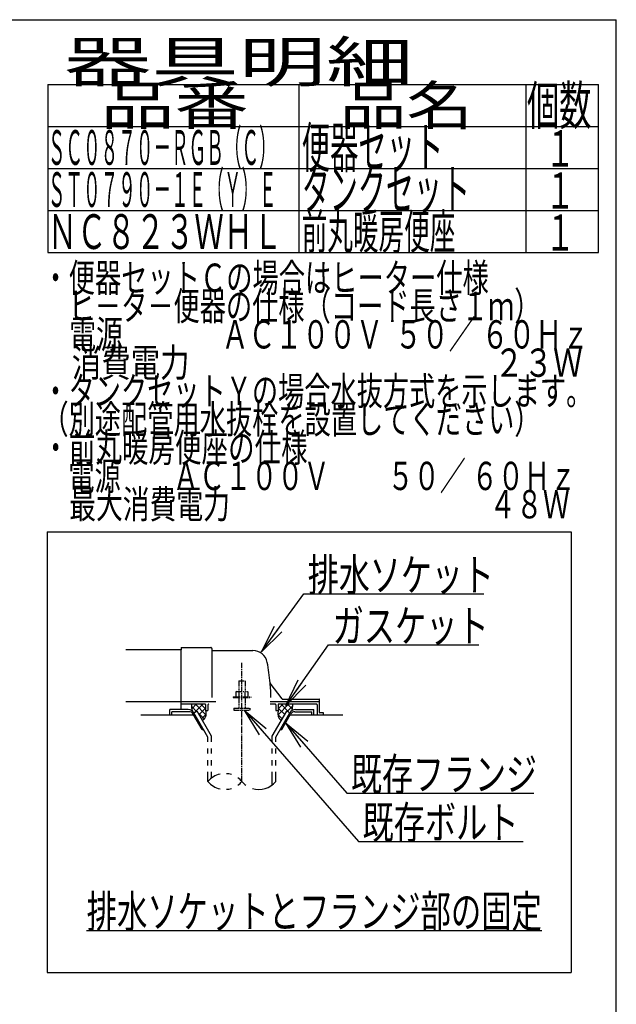
# Model space of a CAD drawing. Extents: x 0 to 2000, y 95 to 2895.
# Drawn here: x 1262 to 2000, y 1678 to 2895 of the extents above; entities that cross this region are included whole.
import ezdxf
from ezdxf.enums import TextEntityAlignment as Align

# ---------------------------------------------------------------- set-up
doc = ezdxf.new("R2010")
doc.units = 0
doc.header["$MEASUREMENT"] = 0
doc.linetypes.add('EXLTYPE3', pattern=[10, 7, -1, 1, -1])
doc.linetypes.add('EXLTYPE4', pattern=[12, 7, -1, 1, -1, 1, -1])
doc.layers.get('0').update_dxf_attribs({"linetype": 'CONTINUOUS'})
for name, color, linetype in [('便器', 7, 'CONTINUOUS'), ('器具明細表', 7, 'CONTINUOUS'), ('寸法', 7, 'CONTINUOUS'), ('枠', 7, 'CONTINUOUS')]:
    doc.layers.add(name, color=color, linetype=linetype)
doc.styles.add('EXCADDIM1', font='monotxt', dxfattribs={"width": 0.95, "bigfont": 'extfont'})
doc.styles.add('EXCADSTD', font='monotxt', dxfattribs={"bigfont": 'extfont'})
doc.styles.get("Standard").update_dxf_attribs({"font": 'monotxt', "bigfont": 'extfont'})
doc.dimstyles.get("Standard").update_dxf_attribs({"dimtxt": 0.18, "dimasz": 0.18, "dimexe": 0.18, "dimexo": 0.0625, "dimgap": 0.09, "dimtad": 0, "dimtih": 1, "dimtoh": 1, "dimdec": 4, "dimzin": 0, "dimtxsty": 'STANDARD', "dimcen": 0.09, "dimazin": 3, "dimtfac": 1, "dimtdec": 4, "dimtmove": 0, "dimatfit": 3, "dimtolj": 1, "dimtzin": 0})

# ---------------------------------------------------------------- blocks, each defined once
blk = doc.blocks.new('_EX_NORM')
at = {"color": 0, "linetype": 'CONTINUOUS'}
for q in [(-1, 0.166667), (-1, 0), (-1, -0.166667)]:
    blk.add_line((0, 0), q, dxfattribs=at)
blk = doc.blocks.new('*D17')
at = {"layer": '寸法', "color": 3, "linetype": 'CONTINUOUS'}
for p, q in [((790.011804, 2594.500004), (1235, 2594.500004)), ((1225, 2594.500004), (1220, 2564.500004)), ((1225, 2594.500004), (1225, 2239.500004)), ((1230, 2564.500004), (1225, 2594.500004)), ((1220, 2269.500004), (1225, 2239.500004)), ((1225, 2239.500004), (1230, 2269.500004)), ((790.011804, 2239.500004), (1235, 2239.500004))]:
    blk.add_line(p, q, dxfattribs=at)
at = {"layer": '寸法', "color": 2, "linetype": 'CONTINUOUS', "style": 'EXCADSTD', "width": 0.945}
blk.add_text('355', height=40, rotation=90, dxfattribs=at).set_placement((1221.5, 2417.000004), align=Align.CENTER)

msp = doc.modelspace()

# ---------------------------------------------------------------- linework, layer by layer
at = {"layer": '便器', "color": 6, "linetype": 'CONTINUOUS'}
for p, q in [((1296, 2262), (1944, 2262)), ((1296, 2262), (1296, 1717)), ((1944, 2262), (1944, 1717)), ((1474.539953, 2046.269937), (1480.92592, 2039.884259)), ((1481.027771, 2049.000004), (1475.011891, 2042.984124)), ((1489.006621, 2049.000004), (1478.479815, 2038.47202)), ((1479.02355, 2049.000004), (1492.343073, 2035.680867)), ((1485.91284, 2049.000004), (1492.000244, 2042.912876)), ((1571.877977, 2052), (1633.000244, 2052)), ((1594.976939, 2049.000004), (1581.657415, 2035.680867)), ((1588.087648, 2049.000004), (1582.000244, 2042.912876)), ((1584.993867, 2049.000004), (1595.520674, 2038.47202)), ((1592.972717, 2049.000004), (1598.988597, 2042.984124)), ((1599.460535, 2046.269937), (1593.074568, 2039.884259)), ((1470.734375, 2041.99997), (1448, 2041.99997)), ((1448, 2035), (1448, 2041.99997)), ((1471.601074, 2039.49997), (1450.5, 2039.49997)), ((1450.5, 2035), (1450.5, 2039.49997)), ((1487.768066, 2017.5), (1476.798828, 2036.499939)), ((1477.663086, 2038.000488), (1481.55957, 2040.250092)), ((1494.999512, 2007.972565), (1477.663086, 2038.000031)), ((1499.499023, 2009.178162), (1481.55957, 2040.250092)), ((1482.924777, 2037.885494), (1490.305593, 2030.505013)), ((1492.000244, 2043.839207), (1484.067286, 2035.906617)), ((1492.373053, 2036.057963), (1487.051928, 2030.737084)), ((1574.501465, 2009.178162), (1592.440918, 2040.250092)), ((1579.000977, 2007.972565), (1596.337402, 2038.000031)), ((1581.627435, 2036.057963), (1586.94856, 2030.737084)), ((1582.000244, 2043.839207), (1589.933203, 2035.906617)), ((1586.232422, 2017.5), (1597.20166, 2036.499939)), ((1596.337402, 2038.000488), (1592.440918, 2040.250092)), ((1602.399414, 2039.49997), (1623.500488, 2039.49997)), ((1603.266113, 2041.99997), (1626.000488, 2041.99997)), ((1623.500488, 2035), (1623.500488, 2039.49997)), ((1626.000488, 2035), (1626.000488, 2041.99997)), ((1487.768066, 2017.5), (1489.498825, 2017.5)), ((1495.001953, 2007.97226), (1489.501465, 2017.5)), ((1499.499023, 2002.127991), (1499.499023, 2009.178162)), ((1574.501465, 2002.127991), (1574.501465, 2009.178162)), ((1584.501663, 2017.5), (1586.232422, 2017.5)), ((1495.001953, 2002.127991), (1495.001953, 2007.97226)), ((1579.000977, 2002.127991), (1579.000977, 2007.972565)), ((1495.001953, 1987.628021), (1495.001953, 1994.12796)), ((1499.499023, 1987.628021), (1499.499023, 1994.12796)), ((1574.501465, 1987.628021), (1574.501465, 1994.12796)), ((1579.000977, 1987.628021), (1579.000977, 1994.12796)), ((1495.001953, 1973.128052), (1495.001953, 1979.627991)), ((1499.499023, 1973.128052), (1499.499023, 1979.627991)), ((1574.501465, 1973.128052), (1574.501465, 1979.627991)), ((1579.000977, 1973.128052), (1579.000977, 1979.627991)), ((1495.001953, 1953.182373), (1495.001953, 1965.128021)), ((1499.499023, 1957.42393), (1499.499023, 1965.128021)), ((1574.501465, 1948.939056), (1574.501465, 1965.128021)), ((1579.000977, 1953.183899), (1579.000977, 1965.128021)), ((1345, 1769), (1908, 1769)), ((1296, 1717), (1944, 1717))]:
    msp.add_line(p, q, dxfattribs=at)
at = {"layer": '便器', "color": 2, "linetype": 'CONTINUOUS'}
for p, q in [((1462.000244, 2118.500008), (1462.000244, 2116)), ((1462.500236, 2119), (1498.500236, 2119)), ((1462.000244, 2115.999999), (1393.477977, 2115.999999)), ((1462.000244, 2089.999999), (1462.000244, 2116)), ((1500.000236, 2117.5), (1500.000236, 2056.999996)), ((1500.500252, 2114.999995), (1550.651489, 2114.999995)), ((1462.000244, 2041.99997), (1462.000244, 2089.999999)), ((1586.652623, 2055.4), (1572.037625, 2074.886668)), ((1393.477977, 2051.999999), (1462.000244, 2051.999999)), ((1462.000244, 2052), (1504.777977, 2052)), ((1462.000244, 2049.000004), (1491.500252, 2049.000004)), ((1492.000244, 2048.5), (1492.000244, 2041)), ((1495.000244, 2047.999999), (1495.000244, 2041)), ((1571.877977, 2049.000004), (1578.000248, 2049.000004)), ((1579.000244, 2047.999999), (1579.000244, 2041)), ((1582.000244, 2048.5), (1582.000244, 2041)), ((1582.500248, 2049.000004), (1629.000248, 2049.000004)), ((1586.95262, 2055.000004), (1632.500252, 2055.000004)), ((1630.000244, 2047.999999), (1630.000244, 2035)), ((1633.000244, 2038.299997), (1633.000244, 2054.5)), ((1477.664788, 2035), (1412.000244, 2035)), ((1492.000244, 2041), (1495.000244, 2041)), ((1579.000244, 2041), (1582.000244, 2041)), ((1662.000244, 2035), (1596.3357, 2035)), ((1637.575982, 2038), (1633.30025, 2038)), ((1637.875976, 2035), (1637.875976, 2037.700006))]:
    msp.add_line(p, q, dxfattribs=at)
at = {"layer": '便器', "color": 1, "linetype": 'EXLTYPE3'}
msp.add_line((1537.000244, 1953.185334), (1537.000244, 2099.828867), dxfattribs=at)
at = {"layer": '便器', "color": 6, "linetype": 'EXLTYPE4'}
for p, q in [((1533.000244, 2077.566895), (1541.000244, 2077.566895)), ((1533.000244, 2077.566895), (1533.000244, 2064.499996)), ((1541.000244, 2077.566895), (1541.000244, 2064.499996)), ((1526.000244, 2057.999996), (1526.000244, 2056.999996)), ((1526.000244, 2057.999996), (1548.000244, 2057.999996)), ((1530.500244, 2064.499996), (1529.49469, 2063.91943)), ((1529.49469, 2063.91943), (1529.49469, 2057.999996)), ((1530.500244, 2064.499996), (1543.500244, 2064.499996)), ((1533.243927, 2063.91943), (1533.243927, 2057.999996)), ((1540.7565, 2063.91943), (1540.7565, 2057.999996)), ((1543.500305, 2064.499996), (1544.505875, 2063.91943)), ((1544.505768, 2063.91943), (1544.505768, 2057.999996)), ((1548.000244, 2057.999996), (1548.000244, 2056.999996)), ((1526.000244, 2056.999996), (1548.000244, 2056.999996)), ((1533.000244, 2056.999996), (1533.000244, 2044)), ((1541.000244, 2056.999996), (1541.000244, 2044)), ((1527.000244, 2044), (1527.000244, 2041.25)), ((1527.000244, 2044), (1547.000244, 2044)), ((1527.000244, 2041.25), (1547.000244, 2041.25)), ((1547.000244, 2044), (1547.000244, 2041.25))]:
    msp.add_line(p, q, dxfattribs=at)
at = {"layer": '便器', "color": 2, "linetype": 'CONTINUOUS', "flags": 128}
for points in [[(1474.988869, 2049.000004), (1474.949707, 2048.904148), (1474.632324, 2047.856785), (1474.539551, 2047.02747), (1474.588379, 2046.185032), (1474.705566, 2045.173985), (1474.847168, 2044.143406), (1475.361122, 2040.526324)], [(1599.011619, 2049.000004), (1599.050781, 2048.904148), (1599.368164, 2047.856785), (1599.460937, 2047.02747), (1599.412109, 2046.185032), (1599.294922, 2045.173985), (1599.15332, 2044.143406), (1598.639367, 2040.526324)], [(1492.000244, 2041.000004), (1492.142446, 2040.446877), (1492.253628, 2039.871857), (1492.335863, 2039.279418), (1492.391222, 2038.674031), (1492.421777, 2038.06017), (1492.4296, 2037.442307), (1492.416763, 2036.824915), (1492.385337, 2036.212465), (1492.337394, 2035.609432), (1492.275006, 2035.020287), (1492.200244, 2034.449504), (1492.109271, 2033.965323), (1491.976581, 2033.479539), (1491.805173, 2032.995267), (1491.598051, 2032.515624), (1491.358213, 2032.043727), (1491.088663, 2031.58269), (1490.7924, 2031.135632), (1490.472425, 2030.705668), (1490.13174, 2030.295914), (1489.773346, 2029.909487), (1488.332416, 2028.519221)], [(1582.000244, 2041.000004), (1581.858043, 2040.446877), (1581.74686, 2039.871857), (1581.664626, 2039.279418), (1581.609266, 2038.674031), (1581.578711, 2038.06017), (1581.570888, 2037.442307), (1581.583725, 2036.824915), (1581.615151, 2036.212465), (1581.663094, 2035.609432), (1581.725483, 2035.020287), (1581.800244, 2034.449504), (1581.891217, 2033.965323), (1582.023908, 2033.479539), (1582.195315, 2032.995267), (1582.402438, 2032.515624), (1582.642275, 2032.043727), (1582.911826, 2031.58269), (1583.208089, 2031.135632), (1583.528063, 2030.705668), (1583.868748, 2030.295914), (1584.227142, 2029.909487), (1585.668072, 2028.519221)]]:
    msp.add_lwpolyline(points, dxfattribs=at)
at = {"layer": '便器', "color": 2, "linetype": 'CONTINUOUS'}
for centre, radius, start, end in [((1462.500236, 2118.500008), 0.500001, 90.000008, 179.99999), ((1498.500236, 2117.5), 1.5, 359.999995, 89.999997), ((1500.500252, 2115.500008), 0.500001, 179.99999, 269.999999), ((1550.651489, 2096.999995), 18.000003, 11.039739, 89.999984), ((1320.00026, 2052.000004), 253.000008, 5.215901, 11.039711), ((1572.437618, 2075.186674), 0.500004, 185.248055, 216.869801), ((1572.437618, 2075.18667), 0.500004, 185.248055, 216.869801), ((1320.00026, 2052.000004), 253.000008, 1.1324, 5.215901), ((1491.500252, 2048.5), 0.500001, 359.999995, 90.000011), ((1496.000252, 2047.999999), 0.999999, 89.999977, 180.000009), ((1578.000248, 2047.999999), 0.999999, 359.999995, 90.000004), ((1582.500248, 2048.5), 0.500001, 89.999991, 180.000002), ((1587.452621, 2056), 0.999999, 216.869899, 269.999999), ((1629.000248, 2047.999999), 0.999999, 359.999995, 90.000004), ((1632.500252, 2054.5), 0.500001, 359.999995, 90.000011), ((1633.30025, 2038.300009), 0.3, 180.000376, 269.999586), ((1637.575982, 2037.699994), 0.300006, 0.001211, 89.998433)]:
    msp.add_arc(centre, radius, start, end, dxfattribs=at)
at = {"layer": '便器', "color": 6, "linetype": 'CONTINUOUS'}
for centre, radius, start, end in [((1470.734375, 2033.999939), 8.000031, 29.998505, 90.000031), ((1471.601074, 2033.499908), 6.000061, 29.992111, 90.000031), ((1603.266113, 2033.999939), 8.000031, 89.999969, 150.001495), ((1602.399414, 2033.499908), 6.000061, 89.999969, 150.007889), ((1516.00293, 1935.426788), 27.500057, 102.610809, 139.786636), ((1516.00293, 1935.426788), 27.500057, 73.096252, 85.837708), ((1516.00293, 1970.937958), 27.499962, 220.213364, 257.38916), ((1516.00293, 1970.937958), 27.499962, 305.568604, 319.783447), ((1516.00293, 1935.426788), 27.500057, 40.216568, 54.431503), ((1558, 1970.937958), 27.500057, 220.216583, 234.418976), ((1558, 1970.937958), 27.500057, 253.085587, 319.786621), ((1516.00293, 1970.937958), 27.499962, 274.162354, 286.903809)]:
    msp.add_arc(centre, radius, start, end, dxfattribs=at)
at = {"layer": '器具明細表', "color": 6, "linetype": 'CONTINUOUS'}
for p, q in [((1297, 2815), (1978, 2815)), ((1297, 2815), (1297, 2607)), ((1608, 2607), (1608, 2815)), ((1888, 2815), (1888, 2607)), ((1978, 2607), (1978, 2815)), ((1297, 2763), (1978, 2763)), ((1297, 2711), (1978, 2711)), ((1297, 2659), (1978, 2659)), ((1297, 2607), (1978, 2607))]:
    msp.add_line(p, q, dxfattribs=at)
at = {"layer": '枠', "color": 7, "linetype": 'CONTINUOUS'}
for p in [(180, 2895), (2000, 95)]:
    msp.add_line(p, (2000, 2895), dxfattribs=at)

# ---------------------------------------------------------------- texts
at = {"layer": '便器', "color": 2, "linetype": 'CONTINUOUS', "style": 'EXCADSTD'}
for s, width, p, p2 in [('排水ソケット', 0.805, (1618.51641, 2188.636432), (1848.51641, 2188.636432)), ('ガスケット', 0.8106, (1649.2, 2125.583166), (1842.2, 2125.583166)), ('既存フランジ', 0.805, (1671.9, 1942.207612), (1901.899999, 1942.207612)), ('既存ボルト', 0.8106, (1686.115655, 1882.612205), (1879.115654, 1882.612205)), ('排水ソケットとフランジ部の固定', 0.7882, (1345, 1772.5), (1907.999998, 1772.5))]:
    msp.add_text(s, height=40, dxfattribs=dict(at, width=width)).set_placement(p, p2, align=Align.FIT)
at = {"layer": '器具明細表', "color": 2, "linetype": 'CONTINUOUS', "style": 'EXCADSTD'}
for s, height, width, p, p2 in [('器具明細', 50, 1.8144, (1317, 2818), (1749.000008, 2818)), ('品番', 48, 1.75, (1362, 2765), (1545.32, 2765)), ('品名', 48, 1.575, (1658, 2765), (1822.988, 2765)), ('個数', 48, 0.76125, (1889.5, 2765), (1969.2442, 2765)), ('ＳＣ０８７０－ＲＧＢ（Ｃ）', 43, 0.425259, (1297, 2715.5), (1579.999988, 2715.5)), ('便器セット', 50, 0.588, (1611, 2712), (1786.00001, 2712)), ('１', 45, 0.84, (1912.549241, 2713.315994), (1948.549241, 2713.315994)), ('タンクセット', 50, 0.5824, (1611, 2660), (1819.000011, 2660)), ('１', 45, 0.84, (1912.549241, 2661.315994), (1948.549241, 2661.315994)), ('ＮＣ８２３ＷＨＬ', 43, 0.70814, (1297, 2611.5), (1587, 2611.5)), ('前丸暖房便座', 43, 0.618605, (1611, 2611.5), (1801, 2611.5)), ('１', 45, 0.84, (1912.549241, 2609.315994), (1948.549241, 2609.315994))]:
    msp.add_text(s, height=height, dxfattribs=dict(at, width=width)).set_placement(p, p2, align=Align.FIT)
at = {"layer": '枠', "color": 2, "linetype": 'CONTINUOUS', "style": 'EXCADSTD'}
for s, height, width, p, p2 in [('ＳＴ０７９０－１Ｅ（Ｙ）Ｅ', 43, 0.425259, (1297, 2663.5), (1579.999988, 2663.5)), ('・便器セットＣの場合はヒーター仕様', 35, 0.779294, (1290.30001, 2558.477127), (1842.300008, 2558.477127)), ('\u3000ヒ－タ－便器の仕様（コード長さ１ｍ）', 35, 0.778105, (1290.30001, 2523.477127), (1906.300008, 2523.477127)), ('\u3000電源  \u3000\u3000\u3000 ＡＣ１００Ｖ  ５０／ ６０Ｈｚ', 35, 0.702825, (1290.30001, 2488.477127), (1966.300007, 2488.477127)), ('\u3000消費電力\u3000  \u3000    \u3000\u3000\u3000  \u3000 \u3000      ２３Ｗ', 35, 0.585295, (1290.30001, 2453.477127), (1958.300007, 2453.477127)), ('・タンクセットＹの場合水抜方式を示します。', 35, 0.777143, (1290.30001, 2418.477127), (1970.300008, 2418.477127)), ('（別途配管用水抜栓を設置してください）', 35, 0.778105, (1290.30001, 2383.477127), (1906.300008, 2383.477127)), ('・前丸暖房便座の仕様', 35, 0.7872, (1290.30001, 2348.477127), (1618.300009, 2348.477127)), ('\u3000電源\u3000\u3000ＡＣ１００Ｖ \u3000\u3000５０／ ６０Ｈｚ', 35, 0.761127, (1290.30001, 2313.477127), (1950.300008, 2313.477127)), ('\u3000最大消費電力\u3000\u3000\u3000\u3000  \u3000\u3000\u3000 \u3000\u3000４８Ｗ', 35, 0.729747, (1290.30001, 2278.477127), (1942.300007, 2278.477127))]:
    msp.add_text(s, height=height, dxfattribs=dict(at, width=width)).set_placement(p, p2, align=Align.FIT)

# ---------------------------------------------------------------- dimensions: what is measured, and where the dimension line sits
at = {"layer": '寸法', "color": 3, "linetype": 'CONTINUOUS'}
dim = msp.add_linear_dim(base=(1225, 2239.500004), p1=(1769.183481, 2594.500004), p2=(1769.183481, 2239.500004), angle=90, text='355', dimstyle='STANDARD', override={"dimtxt": 40, "dimasz": 30, "dimexe": 0, "dimexo": 0, "dimgap": 3.5, "dimtad": 1, "dimjust": 0, "dimtih": 0, "dimtoh": 0, "dimdec": 2, "dimzin": 8, "dimtxsty": 'EXCADDIM1', "dimblk1": '_EX_NORM', "dimblk2": '_EX_NORM', "dimsah": 1, "dimse1": 0, "dimse2": 0, "dimclrd": 3, "dimclre": 3, "dimclrt": 2, "dimtmove": 2}, dxfattribs=at)
dim.commit()
dim.dimension.update_dxf_attribs({"geometry": '*D17', "text_midpoint": (1201.5, 2417.000004), "dimtype": 160})

# ---------------------------------------------------------------- leaders
at = {"layer": '便器', "color": 6, "linetype": 'CONTINUOUS'}
for points in [[(1561.183091, 2113.358758), (1613.54015, 2185.102761), (1836, 2185.102761)], [(1591.26, 2047), (1644.2, 2122.083166), (1830, 2122.083166)], [(1539.8, 2041.25), (1681.115655, 1879.112205), (1885, 1879.112205)], [(1591.0115, 2025.777895), (1666.9, 1938.707612), (1898, 1938.707612)]]:
    msp.add_leader(points, dimstyle='STANDARD', override={"dimasz": 35, "dimldrblk": '_EX_NORM'}, dxfattribs=at)

doc.saveas('drawing.dxf')
